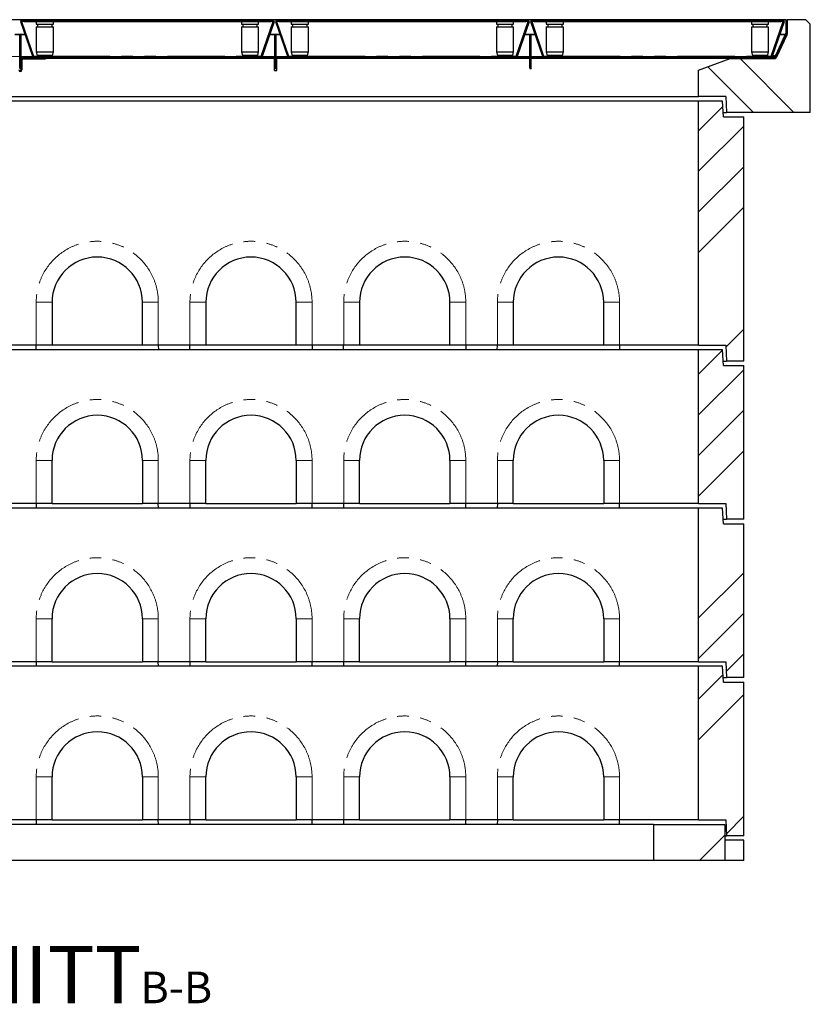
# Model space of a CAD drawing. Units: millimetres. Extents: x 218 to 11040, y 391 to 8876.
# Drawn here: x 2279 to 4028, y 6698 to 8876 of the extents above; entities that cross this region are included whole.
import ezdxf

# ---------------------------------------------------------------- set-up
doc = ezdxf.new("R2010")
doc.units = ezdxf.units.MM
doc.header["$LTSCALE"] = 20
doc.linetypes.add('PHANTOM', pattern=[12.7, 6.35, -1.27, 1.27, -1.27, 1.27, -1.27])
doc.layers.add('O-TEKST', color=7, linetype='Continuous')
doc.styles.add('SLDTEXTSTYLE0', font='TXT', dxfattribs={"width": 0.75})
pattern_1 = [(45, (0, 0), (-5388, 5388), []), (45, (1796, 0), (-5388, 5388), []), (45, (3592, 0), (-5388, 5388), []), (45, (5388, 0), (-5388, 5388), [])]
pattern_2 = [(135, (0, 0), (-5388, -5388), []), (135, (-6e-12, 1796), (-5388, -5388), []), (135, (-1e-11, 3592), (-5388, -5388), []), (135, (-2e-11, 5388), (-5388, -5388), [])]

# ---------------------------------------------------------------- blocks, each defined once
blk = doc.blocks.new('SW_NOTE_1')
at = {"layer": 'O-TEKST', "color": 0, "attachment_point": 2, "style": 'SLDTEXTSTYLE0'}
for s, insert, char_height in [('SCHNITT', (321.5, 163.7), 127), ('B-B', (760.1, 106.9), 70)]:
    blk.add_mtext(s, dxfattribs=dict(at, insert=insert, char_height=char_height))

msp = doc.modelspace()

# ---------------------------------------------------------------- hatches: boundary and pattern name
at = {"linetype": 'Continuous', "lineweight": 18}
h = msp.add_hatch(dxfattribs=at)
h.set_pattern_fill('ANSI31', scale=20, angle=90, style=0)
edge = h.paths.add_edge_path(flags=0)
edge.add_line((2284, 8873.2), (2288.6, 8873.2))
edge.add_line((2288.6, 8873.2), (2288.6, 8874.7))
edge.add_line((2288.6, 8874.7), (2284, 8874.7))
edge.add_arc((2284, 8872.2), 2.5, 90, 199)
edge.add_line((2281.6, 8871.3), (2308.1, 8794.4))
edge.add_arc((2310.4, 8795.3), 2.5, 199, 270)
edge.add_line((2310.4, 8792.8), (2813.5, 8792.8))
edge.add_arc((2813.5, 8795.3), 2.5, 270, 341)
edge.add_line((2815.8, 8794.4), (2842.3, 8871.3))
edge.add_arc((2839.9, 8872.2), 2.5, 341, 450)
edge.add_line((2839.9, 8874.7), (2835.3, 8874.7))
edge.add_line((2835.3, 8874.7), (2835.3, 8873.2))
edge.add_line((2835.3, 8873.2), (2839.9, 8873.2))
edge.add_arc((2839.9, 8872.2), 1, -19, 90, ccw=False)
edge.add_line((2840.9, 8871.8), (2814.4, 8794.9))
edge.add_arc((2813.5, 8795.3), 1, 270, 341, ccw=False)
edge.add_line((2813.5, 8794.3), (2310.4, 8794.3))
edge.add_arc((2310.4, 8795.3), 1, 199, 270, ccw=False)
edge.add_line((2309.5, 8794.9), (2283, 8871.8))
edge.add_arc((2284, 8872.2), 1, 90, 199, ccw=False)
h = msp.add_hatch(dxfattribs=at)
h.set_pattern_fill('ANSI31', scale=20, style=0)
h.paths.add_polyline_path([(2288.6, 8874.7), (2288.6, 8871.7), (2835.3, 8871.7), (2835.3, 8874.7)], flags=0)
h = msp.add_hatch(dxfattribs=at)
h.set_pattern_fill('ANSI31', scale=20, style=0)
edge = h.paths.add_edge_path(flags=0)
edge.add_line((2848, 8873.2), (2852.6, 8873.2))
edge.add_line((2852.6, 8873.2), (2852.6, 8874.7))
edge.add_line((2852.6, 8874.7), (2848, 8874.7))
edge.add_arc((2848, 8872.2), 2.5, 90, 199)
edge.add_line((2845.6, 8871.3), (2872.1, 8794.4))
edge.add_arc((2874.4, 8795.3), 2.5, 199, 270)
edge.add_line((2874.4, 8792.8), (3377.5, 8792.8))
edge.add_arc((3377.5, 8795.3), 2.5, 270, 341)
edge.add_line((3379.8, 8794.4), (3406.3, 8871.3))
edge.add_arc((3403.9, 8872.2), 2.5, 341, 450)
edge.add_line((3403.9, 8874.7), (3399.3, 8874.7))
edge.add_line((3399.3, 8874.7), (3399.3, 8873.2))
edge.add_line((3399.3, 8873.2), (3403.9, 8873.2))
edge.add_arc((3403.9, 8872.2), 1, -19, 90, ccw=False)
edge.add_line((3404.9, 8871.8), (3378.4, 8794.9))
edge.add_arc((3377.5, 8795.3), 1, 270, 341, ccw=False)
edge.add_line((3377.5, 8794.3), (2874.4, 8794.3))
edge.add_arc((2874.4, 8795.3), 1, 199, 270, ccw=False)
edge.add_line((2873.5, 8794.9), (2847, 8871.8))
edge.add_arc((2848, 8872.2), 1, 90, 199, ccw=False)
h = msp.add_hatch(dxfattribs=at)
h.set_pattern_fill('ANSI31', scale=20, style=0)
h.paths.add_polyline_path([(2852.6, 8874.7), (2852.6, 8871.7), (3399.3, 8871.7), (3399.3, 8874.7)], flags=0)
h = msp.add_hatch(dxfattribs=at)
h.set_pattern_fill('ANSI31', scale=20, angle=90, style=0)
edge = h.paths.add_edge_path(flags=0)
edge.add_line((3412, 8873.2), (3416.6, 8873.2))
edge.add_line((3416.6, 8873.2), (3416.6, 8874.7))
edge.add_line((3416.6, 8874.7), (3412, 8874.7))
edge.add_arc((3412, 8872.2), 2.5, 90, 199)
edge.add_line((3409.6, 8871.3), (3436.1, 8794.4))
edge.add_arc((3438.4, 8795.3), 2.5, 199, 270)
edge.add_line((3438.4, 8792.8), (3941.5, 8792.8))
edge.add_arc((3941.5, 8795.3), 2.5, 270, 341)
edge.add_line((3943.8, 8794.4), (3970.3, 8871.3))
edge.add_arc((3967.9, 8872.2), 2.5, 341, 450)
edge.add_line((3967.9, 8874.7), (3963.3, 8874.7))
edge.add_line((3963.3, 8874.7), (3963.3, 8873.2))
edge.add_line((3963.3, 8873.2), (3967.9, 8873.2))
edge.add_arc((3967.9, 8872.2), 1, -19, 90, ccw=False)
edge.add_line((3968.9, 8871.8), (3942.4, 8794.9))
edge.add_arc((3941.5, 8795.3), 1, 270, 341, ccw=False)
edge.add_line((3941.5, 8794.3), (3438.4, 8794.3))
edge.add_arc((3438.4, 8795.3), 1, 199, 270, ccw=False)
edge.add_line((3437.5, 8794.9), (3411, 8871.8))
edge.add_arc((3412, 8872.2), 1, 90, 199, ccw=False)
h = msp.add_hatch(dxfattribs=at)
h.set_pattern_fill('ANSI31', scale=20, style=0)
h.paths.add_polyline_path([(3416.6, 8874.7), (3416.6, 8871.7), (3963.3, 8871.7), (3963.3, 8874.7)], flags=0)
h = msp.add_hatch(dxfattribs=at)
h.set_pattern_fill('ANSI34', scale=20, angle=90, style=0)
h.paths.add_polyline_path([(3842.9, 8670.8), (4027.9, 8670.8), (4027.9, 8865.8), (4017.9, 8875.8), (3976.5, 8875.8), (3976.5, 8844.8), (3950.8, 8789.8), (3851, 8789.8), (3781, 8764.3), (3781, 8705.8), (3841, 8705.8)], flags=0)
h = msp.add_hatch(dxfattribs=at)
h.set_pattern_fill('DIN 201 Stahl und Stahlguss', scale=20, style=0, pattern_type=2)
h.set_pattern_definition(pattern_1)
edge = h.paths.add_edge_path(flags=0)
edge.add_line((3976.5, 8875.9), (3973.5, 8875.9))
edge.add_line((3973.5, 8875.9), (3973.5, 8844.1))
edge.add_arc((3970.5, 8844.1), 3, 335, 360, ccw=False)
edge.add_line((3973.2, 8842.8), (3950.6, 8794.5))
edge.add_arc((3947.9, 8795.8), 3, 270, 335, ccw=False)
edge.add_line((3947.9, 8792.8), (3937.9, 8792.8))
edge.add_line((3937.9, 8792.8), (3937.4, 8792.3))
edge.add_line((3937.4, 8792.3), (3937.4, 8789.8))
edge.add_line((3937.4, 8789.8), (3947.9, 8789.8))
edge.add_arc((3947.9, 8795.8), 6, 270, 335)
edge.add_line((3953.4, 8793.2), (3975.9, 8841.6))
edge.add_arc((3970.5, 8844.1), 6, 335, 360)
edge.add_line((3976.5, 8844.1), (3976.5, 8875.9))
h = msp.add_hatch(dxfattribs=at)
h.set_pattern_fill('DIN 201 Stahl und Stahlguss', scale=20, style=0, pattern_type=2)
h.set_pattern_definition(pattern_1)
h.paths.add_polyline_path([(2279.5, 8789.8), (2282.5, 8789.8), (2282.5, 8842.8), (2279.5, 8842.8)], flags=0)
h = msp.add_hatch(dxfattribs=at)
h.set_pattern_fill('DIN 201 Stahl und Stahlguss', scale=20, angle=90, style=0, pattern_type=2)
h.set_pattern_definition(pattern_2)
h.paths.add_polyline_path([(2279.5, 8789.8), (2282.5, 8789.8), (2282.5, 8842.8), (2279.5, 8842.8)], flags=0)
h = msp.add_hatch(dxfattribs=at)
h.set_pattern_fill('DIN 201 Stahl und Stahlguss', scale=20, style=0, pattern_type=2)
h.set_pattern_definition(pattern_1)
h.paths.add_polyline_path([(2279.5, 8789.8), (2282.5, 8789.8), (2282.5, 8842.8), (2279.5, 8842.8)], flags=0)
h = msp.add_hatch(dxfattribs=at)
h.set_pattern_fill('DIN 201 Stahl und Stahlguss', scale=20, style=0, pattern_type=2)
h.set_pattern_definition(pattern_1)
h.paths.add_polyline_path([(2843.5, 8789.8), (2846.5, 8789.8), (2846.5, 8842.8), (2843.5, 8842.8)], flags=0)
h = msp.add_hatch(dxfattribs=at)
h.set_pattern_fill('DIN 201 Stahl und Stahlguss', scale=20, angle=90, style=0, pattern_type=2)
h.set_pattern_definition(pattern_2)
h.paths.add_polyline_path([(2843.5, 8789.8), (2846.5, 8789.8), (2846.5, 8842.8), (2843.5, 8842.8)], flags=0)
h = msp.add_hatch(dxfattribs=at)
h.set_pattern_fill('DIN 201 Stahl und Stahlguss', scale=20, style=0, pattern_type=2)
h.set_pattern_definition(pattern_1)
h.paths.add_polyline_path([(3407.5, 8789.8), (3410.5, 8789.8), (3410.5, 8842.8), (3407.5, 8842.8)], flags=0)
h = msp.add_hatch(dxfattribs=at)
h.set_pattern_fill('DIN 201 Stahl und Stahlguss', scale=20, style=0, pattern_type=2)
h.set_pattern_definition(pattern_1)
h.paths.add_polyline_path([(2331, 8789.8), (2331, 8792.8), (2282.6, 8792.8), (2282.6, 8789.8)], flags=0)
h = msp.add_hatch(dxfattribs=at)
h.set_pattern_fill('DIN 201 Stahl und Stahlguss', scale=20, angle=90, style=0, pattern_type=2)
h.set_pattern_definition(pattern_2)
h.paths.add_polyline_path([(2331, 8789.8), (2331, 8792.8), (2282.6, 8792.8), (2282.6, 8789.8)], flags=0)
h = msp.add_hatch(dxfattribs=at)
h.set_pattern_fill('DIN 201 Stahl und Stahlguss', scale=20, style=0, pattern_type=2)
h.set_pattern_definition(pattern_1)
h.paths.add_polyline_path([(2331, 8789.8), (2331, 8792.8), (2282.6, 8792.8), (2282.6, 8789.8)], flags=0)
h = msp.add_hatch(dxfattribs=at)
h.set_pattern_fill('DIN 201 Stahl und Stahlguss', scale=20, style=0, pattern_type=2)
h.set_pattern_definition(pattern_1)
h.paths.add_polyline_path([(2843.4, 8789.8), (2843.4, 8792.8), (2795, 8792.8), (2795, 8789.8)], flags=0)
h = msp.add_hatch(dxfattribs=at)
h.set_pattern_fill('DIN 201 Stahl und Stahlguss', scale=20, angle=90, style=0, pattern_type=2)
h.set_pattern_definition(pattern_2)
h.paths.add_polyline_path([(2843.4, 8789.8), (2843.4, 8792.8), (2795, 8792.8), (2795, 8789.8)], flags=0)
h = msp.add_hatch(dxfattribs=at)
h.set_pattern_fill('DIN 201 Stahl und Stahlguss', scale=20, style=0, pattern_type=2)
h.set_pattern_definition(pattern_1)
h.paths.add_polyline_path([(2895, 8789.8), (2895, 8792.8), (2846.6, 8792.8), (2846.6, 8789.8)], flags=0)
h = msp.add_hatch(dxfattribs=at)
h.set_pattern_fill('DIN 201 Stahl und Stahlguss', scale=20, angle=90, style=0, pattern_type=2)
h.set_pattern_definition(pattern_2)
h.paths.add_polyline_path([(2895, 8789.8), (2895, 8792.8), (2846.6, 8792.8), (2846.6, 8789.8)], flags=0)
h = msp.add_hatch(dxfattribs=at)
h.set_pattern_fill('DIN 201 Stahl und Stahlguss', scale=20, style=0, pattern_type=2)
h.set_pattern_definition(pattern_1)
h.paths.add_polyline_path([(3407.4, 8789.8), (3407.4, 8792.8), (3359, 8792.8), (3359, 8789.8)], flags=0)
h = msp.add_hatch(dxfattribs=at)
h.set_pattern_fill('DIN 201 Stahl und Stahlguss', scale=20, style=0, pattern_type=2)
h.set_pattern_definition(pattern_1)
h.paths.add_polyline_path([(3459, 8789.8), (3459, 8792.8), (3410.6, 8792.8), (3410.6, 8789.8)], flags=0)
h = msp.add_hatch(dxfattribs=at)
h.set_pattern_fill('DIN 201 Stahl und Stahlguss', scale=20, style=0, pattern_type=2)
h.set_pattern_definition(pattern_1)
h.paths.add_polyline_path([(3919.3, 8792.8), (3919.3, 8789.8), (3926.2, 8789.8), (3926.2, 8792.3), (3925.7, 8792.8)], flags=0)
h = msp.add_hatch(dxfattribs=at)
h.set_pattern_fill('ANSI34', scale=20, style=0)
h.paths.add_polyline_path([(3842.5, 8120.8), (3881, 8120.8), (3881, 8660.8), (3836, 8660.8), (3834, 8695.8), (3781, 8695.8), (3781, 8155.8), (3841, 8155.8)], flags=0)
h = msp.add_hatch(dxfattribs=at)
h.set_pattern_fill('ANSI34', scale=20, style=0)
h.paths.add_polyline_path([(3781, 8145.8), (3781, 7805.8), (3841, 7805.8), (3842.5, 7770.8), (3881, 7770.8), (3881, 8110.8), (3836, 8110.8), (3834, 8145.8)], flags=0)
h = msp.add_hatch(dxfattribs=at)
h.set_pattern_fill('ANSI34', scale=20, style=0)
h.paths.add_polyline_path([(3781, 7795.8), (3781, 7455.8), (3841, 7455.8), (3842.5, 7420.8), (3881, 7420.8), (3881, 7760.8), (3836, 7760.8), (3834, 7795.8)], flags=0)
h = msp.add_hatch(dxfattribs=at)
h.set_pattern_fill('ANSI34', scale=20, style=0)
h.paths.add_polyline_path([(3781, 7445.8), (3781, 7105.8), (3841, 7105.8), (3842.5, 7070.8), (3881, 7070.8), (3881, 7410.8), (3836, 7410.8), (3834, 7445.8)], flags=0)
h = msp.add_hatch(dxfattribs=at)
h.set_pattern_fill('ANSI34', scale=20, style=0)
h.paths.add_polyline_path([(3839, 7095.8), (3681, 7095.8), (3681, 7015.8), (3839, 7015.8)], flags=0)

# ---------------------------------------------------------------- linework, layer by layer
at = {"color": 7, "linetype": 'Continuous', "lineweight": 25}
for p, q in [((3973.5, 8875.9), (588.5, 8875.9)), ((2308.1, 8794.4), (2281.6, 8871.3)), ((2309.5, 8794.9), (2283, 8871.8)), ((2283.5, 8872.3), (2283.6, 8872.1)), ((2283.7, 8871.8), (2310.2, 8794.9)), ((2283.7, 8871.8), (2283.7, 8871.3)), ((2283.7, 8871.3), (2310.2, 8794.4)), ((2288.6, 8874.7), (2284, 8874.7)), ((2288.6, 8873.2), (2284, 8873.2)), ((2288.6, 8874.7), (2835.3, 8874.7)), ((2288.6, 8871.7), (2288.6, 8874.7)), ((2288.6, 8873.2), (2288.6, 8874.7)), ((2288.6, 8871.7), (2835.3, 8871.7)), ((2316.1, 8871.7), (2316.1, 8865.8)), ((2316.1, 8865.8), (2354.1, 8865.8)), ((2316.6, 8874.8), (2316.5, 8874.7)), ((2316.6, 8874.8), (2353.6, 8874.8)), ((2319.1, 8865.8), (2319.1, 8859.8)), ((2351.1, 8859.8), (2351.1, 8865.8)), ((2353.7, 8874.7), (2353.6, 8874.8)), ((2354.1, 8865.8), (2354.1, 8871.7)), ((2769.8, 8871.7), (2769.8, 8865.8)), ((2769.8, 8865.8), (2807.8, 8865.8)), ((2770.3, 8874.8), (2770.2, 8874.7)), ((2770.3, 8874.8), (2807.3, 8874.8)), ((2772.8, 8865.8), (2772.8, 8859.8)), ((2804.8, 8859.8), (2804.8, 8865.8)), ((2807.4, 8874.7), (2807.3, 8874.8)), ((2807.8, 8865.8), (2807.8, 8871.7)), ((2810, 8874.8), (2810, 8874.7)), ((2813.7, 8794.9), (2840.2, 8871.8)), ((2813.7, 8794.4), (2840.2, 8871.3)), ((2840.9, 8871.8), (2814.4, 8794.9)), ((2814.6, 8874.7), (2814.6, 8874.8)), ((2842.3, 8871.3), (2815.8, 8794.4)), ((2816.1, 8874.8), (2816.1, 8874.7)), ((2817.9, 8874.8), (2817.9, 8874.7)), ((2818.8, 8874.7), (2818.8, 8874.8)), ((2821.9, 8874.8), (2821.9, 8874.7)), ((2823.6, 8874.8), (2823.6, 8874.7)), ((2824.6, 8874.8), (2824.6, 8874.7)), ((2826.3, 8874.8), (2826.3, 8874.7)), ((2835.3, 8874.7), (2835.3, 8871.7)), ((2835.3, 8874.7), (2835.3, 8873.2)), ((2839.9, 8874.7), (2835.3, 8874.7)), ((2839.9, 8873.2), (2835.3, 8873.2)), ((2840.2, 8871.8), (2840.2, 8871.3)), ((2840.3, 8872.1), (2840.4, 8872.3)), ((2872.1, 8794.4), (2845.6, 8871.3)), ((2873.5, 8794.9), (2847, 8871.8)), ((2847.5, 8872.3), (2847.6, 8872.1)), ((2847.7, 8871.8), (2847.7, 8871.3)), ((2847.7, 8871.8), (2874.2, 8794.9)), ((2847.7, 8871.3), (2874.2, 8794.4)), ((2852.6, 8874.7), (2848, 8874.7)), ((2852.6, 8873.2), (2848, 8873.2)), ((2852.6, 8874.7), (3399.3, 8874.7)), ((2852.6, 8871.7), (2852.6, 8874.7)), ((2852.6, 8873.2), (2852.6, 8874.7)), ((2852.6, 8871.7), (3399.3, 8871.7)), ((2880.1, 8871.7), (2880.1, 8865.8)), ((2880.1, 8865.8), (2918.1, 8865.8)), ((2880.6, 8874.8), (2880.5, 8874.7)), ((2880.6, 8874.8), (2917.6, 8874.8)), ((2883.1, 8865.8), (2883.1, 8859.8)), ((2915.1, 8859.8), (2915.1, 8865.8)), ((2917.7, 8874.7), (2917.6, 8874.8)), ((2918.1, 8865.8), (2918.1, 8871.7)), ((3333.8, 8871.7), (3333.8, 8865.8)), ((3333.8, 8865.8), (3371.8, 8865.8)), ((3334.3, 8874.8), (3334.2, 8874.7)), ((3334.3, 8874.8), (3371.3, 8874.8)), ((3336.8, 8865.8), (3336.8, 8859.8)), ((3368.8, 8859.8), (3368.8, 8865.8)), ((3371.4, 8874.7), (3371.3, 8874.8)), ((3371.8, 8865.8), (3371.8, 8871.7)), ((3374, 8874.8), (3374, 8874.7)), ((3377.7, 8794.9), (3404.2, 8871.8)), ((3377.7, 8794.4), (3404.2, 8871.3)), ((3404.9, 8871.8), (3378.4, 8794.9)), ((3378.6, 8874.7), (3378.6, 8874.8)), ((3406.3, 8871.3), (3379.8, 8794.4)), ((3380.1, 8874.8), (3380.1, 8874.7)), ((3381.9, 8874.8), (3381.9, 8874.7)), ((3382.8, 8874.7), (3382.8, 8874.8)), ((3385.9, 8874.8), (3385.9, 8874.7)), ((3387.6, 8874.8), (3387.6, 8874.7)), ((3388.6, 8874.8), (3388.6, 8874.7)), ((3390.3, 8874.8), (3390.3, 8874.7)), ((3399.3, 8874.7), (3399.3, 8871.7)), ((3399.3, 8874.7), (3399.3, 8873.2)), ((3403.9, 8874.7), (3399.3, 8874.7)), ((3403.9, 8873.2), (3399.3, 8873.2)), ((3404.2, 8871.8), (3404.2, 8871.3)), ((3404.3, 8872.1), (3404.4, 8872.3)), ((3436.1, 8794.4), (3409.6, 8871.3)), ((3437.5, 8794.9), (3411, 8871.8)), ((3411.5, 8872.3), (3411.6, 8872.1)), ((3411.7, 8871.8), (3411.7, 8871.3)), ((3411.7, 8871.8), (3438.2, 8794.9)), ((3411.7, 8871.3), (3438.2, 8794.4)), ((3416.6, 8874.7), (3412, 8874.7)), ((3416.6, 8873.2), (3412, 8873.2)), ((3416.6, 8874.7), (3963.3, 8874.7)), ((3416.6, 8871.7), (3416.6, 8874.7)), ((3416.6, 8873.2), (3416.6, 8874.7)), ((3416.6, 8871.7), (3963.3, 8871.7)), ((3444.1, 8871.7), (3444.1, 8865.8)), ((3444.1, 8865.8), (3482.1, 8865.8)), ((3444.6, 8874.8), (3444.5, 8874.7)), ((3444.6, 8874.8), (3481.6, 8874.8)), ((3447.1, 8865.8), (3447.1, 8859.8)), ((3479.1, 8859.8), (3479.1, 8865.8)), ((3481.7, 8874.7), (3481.6, 8874.8)), ((3482.1, 8865.8), (3482.1, 8871.7)), ((3897.8, 8871.7), (3897.8, 8865.8)), ((3897.8, 8865.8), (3935.8, 8865.8)), ((3898.3, 8874.8), (3898.2, 8874.7)), ((3898.3, 8874.8), (3935.3, 8874.8)), ((3900.8, 8865.8), (3900.8, 8859.8)), ((3932.8, 8859.8), (3932.8, 8865.8)), ((3935.4, 8874.7), (3935.3, 8874.8)), ((3935.8, 8865.8), (3935.8, 8871.7)), ((3938, 8874.8), (3938, 8874.7)), ((3941.7, 8794.9), (3968.2, 8871.8)), ((3941.7, 8794.4), (3968.2, 8871.3)), ((3968.9, 8871.8), (3942.4, 8794.9)), ((3942.6, 8874.7), (3942.6, 8874.8)), ((3970.3, 8871.3), (3943.8, 8794.4)), ((3944.1, 8874.8), (3944.1, 8874.7)), ((3945.9, 8874.8), (3945.9, 8874.7)), ((3946.8, 8874.7), (3946.8, 8874.8)), ((3949.9, 8874.8), (3949.9, 8874.7)), ((3951.6, 8874.8), (3951.6, 8874.7)), ((3952.6, 8874.8), (3952.6, 8874.7)), ((3954.3, 8874.8), (3954.3, 8874.7)), ((3963.3, 8874.7), (3963.3, 8871.7)), ((3963.3, 8874.7), (3963.3, 8873.2)), ((3967.9, 8874.7), (3963.3, 8874.7)), ((3967.9, 8873.2), (3963.3, 8873.2)), ((3968.2, 8871.8), (3968.2, 8871.3)), ((3968.3, 8872.1), (3968.4, 8872.3)), ((3973.5, 8875.9), (3973.5, 8844.1)), ((3973.5, 8875.9), (3976.5, 8875.9)), ((3976.5, 8875.9), (3976.5, 8844.1)), ((3976.5, 8875.8), (3976.5, 8844.8)), ((4017.9, 8875.8), (3976.5, 8875.8)), ((4017.9, 8875.8), (4027.9, 8865.8)), ((4027.9, 8670.8), (4027.9, 8865.8)), ((2279.5, 8789.8), (2279.5, 8842.8)), ((2279.5, 8842.8), (2282.5, 8842.8)), ((2282.5, 8789.8), (2282.5, 8842.8)), ((2316.1, 8859.8), (2316.1, 8804.8)), ((2316.1, 8859.8), (2354.1, 8859.8)), ((2354.1, 8804.8), (2354.1, 8859.8)), ((2769.8, 8859.8), (2769.8, 8804.8)), ((2769.8, 8859.8), (2807.8, 8859.8)), ((2807.8, 8804.8), (2807.8, 8859.8)), ((2843.5, 8789.8), (2843.5, 8842.8)), ((2843.5, 8842.8), (2846.5, 8842.8)), ((2846.5, 8789.8), (2846.5, 8842.8)), ((2880.1, 8859.8), (2880.1, 8804.8)), ((2880.1, 8859.8), (2918.1, 8859.8)), ((2918.1, 8804.8), (2918.1, 8859.8)), ((3333.8, 8859.8), (3333.8, 8804.8)), ((3333.8, 8859.8), (3371.8, 8859.8)), ((3371.8, 8804.8), (3371.8, 8859.8)), ((3407.5, 8789.8), (3407.5, 8842.8)), ((3407.5, 8842.8), (3410.5, 8842.8)), ((3410.5, 8789.8), (3410.5, 8842.8)), ((3444.1, 8859.8), (3444.1, 8804.8)), ((3444.1, 8859.8), (3482.1, 8859.8)), ((3482.1, 8804.8), (3482.1, 8859.8)), ((3897.8, 8859.8), (3897.8, 8804.8)), ((3897.8, 8859.8), (3935.8, 8859.8)), ((3935.8, 8804.8), (3935.8, 8859.8)), ((3973.2, 8842.8), (3950.6, 8794.5)), ((3976.5, 8844.8), (3950.8, 8789.8)), ((3951.4, 8797.4), (3972.5, 8842.8)), ((3972.5, 8841.8), (3972.5, 8842.8)), ((3972.5, 8841.9), (3972.5, 8842.8)), ((3973.5, 8844.8), (3973, 8844.8)), ((3973.4, 8862.9), (3973.5, 8862.9)), ((3975.9, 8841.6), (3953.4, 8793.2)), ((2316.1, 8804.8), (2318.1, 8797.8)), ((2316.1, 8804.8), (2354.1, 8804.8)), ((2352.1, 8797.8), (2354.1, 8804.8)), ((2769.8, 8804.8), (2771.8, 8797.8)), ((2769.8, 8804.8), (2807.8, 8804.8)), ((2805.8, 8797.8), (2807.8, 8804.8)), ((2880.1, 8804.8), (2882.1, 8797.8)), ((2880.1, 8804.8), (2918.1, 8804.8)), ((2916.1, 8797.8), (2918.1, 8804.8)), ((3333.8, 8804.8), (3335.8, 8797.8)), ((3333.8, 8804.8), (3371.8, 8804.8)), ((3369.8, 8797.8), (3371.8, 8804.8)), ((3444.1, 8804.8), (3446.1, 8797.8)), ((3444.1, 8804.8), (3482.1, 8804.8)), ((3480.1, 8797.8), (3482.1, 8804.8)), ((3897.8, 8804.8), (3899.8, 8797.8)), ((3897.8, 8804.8), (3935.8, 8804.8)), ((3933.8, 8797.8), (3935.8, 8804.8)), ((2279.5, 8792.8), (2279.4, 8792.8)), ((2279.5, 8789.8), (2279.4, 8789.8)), ((2282.5, 8789.8), (2279.5, 8789.8)), ((2279.5, 8768.8), (2279.5, 8789.8)), ((2282.6, 8792.8), (2282.5, 8792.8)), ((2282.5, 8768.8), (2282.5, 8789.8)), ((2282.6, 8789.8), (2282.5, 8789.8)), ((2282.6, 8789.8), (2282.6, 8792.8)), ((2331, 8792.8), (2282.6, 8792.8)), ((2331, 8789.8), (2282.6, 8789.8)), ((2283, 8787.3), (2283, 8764.8)), ((2283.5, 8788.8), (2283.5, 8789.8)), ((2284.5, 8787.3), (2284.5, 8764.8)), ((2336, 8788.3), (2285.5, 8788.3)), ((2310.2, 8794.4), (2310.2, 8794.9)), ((2310.2, 8794.4), (2310.3, 8794.2)), ((2310.4, 8794.3), (2813.5, 8794.3)), ((2310.4, 8792.8), (2813.5, 8792.8)), ((2318.1, 8797.8), (2318.1, 8794.3)), ((2318.1, 8797.8), (2352.1, 8797.8)), ((2331, 8792.8), (2331, 8789.8)), ((2336, 8789.8), (2331, 8789.8)), ((2795, 8789.8), (2331, 8789.8)), ((2336, 8789.8), (2336, 8788.3)), ((2352.1, 8794.3), (2352.1, 8797.8)), ((2771.8, 8797.8), (2771.8, 8794.3)), ((2771.8, 8797.8), (2805.8, 8797.8)), ((2795, 8789.8), (2795, 8792.8)), ((2843.4, 8792.8), (2795, 8792.8)), ((2843.4, 8789.8), (2795, 8789.8)), ((2805.8, 8794.3), (2805.8, 8797.8)), ((2813.6, 8794.2), (2813.7, 8794.4)), ((2813.7, 8794.4), (2813.7, 8794.9)), ((2843, 8763.8), (2843, 8789.8)), ((2843.4, 8792.8), (2843.4, 8789.8)), ((2843.5, 8792.8), (2843.4, 8792.8)), ((2843.5, 8789.8), (2843.4, 8789.8)), ((2846.5, 8789.8), (2843.5, 8789.8)), ((2843.5, 8768.8), (2843.5, 8789.8)), ((2846.6, 8792.8), (2846.5, 8792.8)), ((2846.5, 8768.8), (2846.5, 8789.8)), ((2846.6, 8789.8), (2846.5, 8789.8)), ((2846.6, 8789.8), (2846.6, 8792.8)), ((2895, 8792.8), (2846.6, 8792.8)), ((2895, 8789.8), (2846.6, 8789.8)), ((2848, 8763.8), (2848, 8789.8)), ((2874.2, 8794.4), (2874.2, 8794.9)), ((2874.2, 8794.4), (2874.3, 8794.2)), ((2874.4, 8794.3), (3377.5, 8794.3)), ((2874.4, 8792.8), (3377.5, 8792.8)), ((2882.1, 8797.8), (2882.1, 8794.3)), ((2882.1, 8797.8), (2916.1, 8797.8)), ((2895, 8792.8), (2895, 8789.8)), ((3359, 8789.8), (2895, 8789.8)), ((2916.1, 8794.3), (2916.1, 8797.8)), ((3335.8, 8797.8), (3335.8, 8794.3)), ((3335.8, 8797.8), (3369.8, 8797.8)), ((3359, 8789.8), (3359, 8792.8)), ((3407.4, 8792.8), (3359, 8792.8)), ((3407.4, 8789.8), (3359, 8789.8)), ((3369.8, 8794.3), (3369.8, 8797.8)), ((3377.6, 8794.2), (3377.7, 8794.4)), ((3377.7, 8794.4), (3377.7, 8794.9)), ((3407.4, 8792.8), (3407.4, 8789.8)), ((3407.5, 8792.8), (3407.4, 8792.8)), ((3407.5, 8789.8), (3407.4, 8789.8)), ((3410.5, 8789.8), (3407.5, 8789.8)), ((3407.5, 8768.8), (3407.5, 8789.8)), ((3410.6, 8792.8), (3410.5, 8792.8)), ((3410.5, 8768.8), (3410.5, 8789.8)), ((3410.6, 8789.8), (3410.5, 8789.8)), ((3410.6, 8789.8), (3410.6, 8792.8)), ((3459, 8792.8), (3410.6, 8792.8)), ((3459, 8789.8), (3410.6, 8789.8)), ((3438.2, 8794.4), (3438.2, 8794.9)), ((3438.2, 8794.4), (3438.3, 8794.2)), ((3438.4, 8794.3), (3941.5, 8794.3)), ((3438.4, 8792.8), (3941.5, 8792.8)), ((3446.1, 8797.8), (3446.1, 8794.3)), ((3446.1, 8797.8), (3480.1, 8797.8)), ((3459, 8792.8), (3459, 8789.8)), ((3851, 8789.8), (3459, 8789.8)), ((3480.1, 8794.3), (3480.1, 8797.8)), ((3781, 8764.3), (3851, 8789.8)), ((3851, 8789.8), (3950.8, 8789.8)), ((3899.8, 8797.8), (3899.8, 8794.3)), ((3899.8, 8797.8), (3933.8, 8797.8)), ((3919.3, 8789.8), (3919.3, 8792.8)), ((3925.7, 8792.8), (3919.3, 8792.8)), ((3926.2, 8789.8), (3919.3, 8789.8)), ((3925.7, 8792.8), (3926.2, 8792.3)), ((3937.4, 8792.3), (3926.2, 8792.3)), ((3926.2, 8789.8), (3926.2, 8792.3)), ((3933.8, 8794.3), (3933.8, 8797.8)), ((3937.4, 8792.3), (3937.9, 8792.8)), ((3937.4, 8792.3), (3937.4, 8789.8)), ((3947.9, 8789.8), (3937.4, 8789.8)), ((3947.9, 8792.8), (3937.9, 8792.8)), ((3941.6, 8794.2), (3941.7, 8794.4)), ((3941.7, 8794.4), (3941.7, 8794.9)), ((3942.7, 8795.8), (3942.1, 8795.8)), ((3948.7, 8795.8), (3944.3, 8795.8)), ((2279.2, 8763.8), (2282.7, 8763.8)), ((2279.5, 8768.8), (2279.5, 8767.8)), ((2279.5, 8767.8), (2282.5, 8767.8)), ((2282.5, 8768.8), (2282.5, 8767.8)), ((2843, 8763.8), (2848, 8763.8)), ((2843.5, 8768.8), (2843.5, 8767.8)), ((2843.5, 8767.8), (2846.5, 8767.8)), ((2846.5, 8768.8), (2846.5, 8767.8)), ((3407.5, 8768.8), (3407.5, 8767.8)), ((3407.5, 8767.8), (3410.5, 8767.8)), ((3410.5, 8768.8), (3410.5, 8767.8)), ((3781, 8705.8), (3781, 8764.3)), ((780.9, 8705.8), (3781, 8705.8)), ((3781, 8695.8), (781, 8695.8)), ((3841, 8705.8), (3781, 8705.8)), ((3781, 8155.8), (3781, 8695.8)), ((3834, 8695.8), (3781, 8695.8)), ((3836, 8660.8), (3834, 8695.8)), ((3841, 8705.8), (3842.9, 8670.8)), ((3835.4, 8670.8), (3842.9, 8670.8)), ((4027.9, 8670.8), (3842.9, 8670.8)), ((3836, 8660.8), (3881, 8660.8)), ((3881, 8120.8), (3881, 8660.8)), ((2351, 8250.8), (2351, 8155.8)), ((2551, 8155.8), (2551, 8250.8)), ((2691, 8250.8), (2691, 8155.8)), ((2891, 8155.8), (2891, 8250.8)), ((3031, 8250.8), (3031, 8155.8)), ((3231, 8155.8), (3231, 8250.8)), ((3371, 8250.8), (3371, 8155.8)), ((3571, 8155.8), (3571, 8250.8)), ((3781, 8145.8), (781, 8145.8)), ((2316, 8155.8), (2246, 8155.8)), ((2315.7, 8145.8), (2315.9, 8155.8)), ((2351, 8155.8), (2316, 8155.8)), ((2551, 8155.8), (2351, 8155.8)), ((2586, 8155.8), (2551, 8155.8)), ((2656, 8155.8), (2586, 8155.8)), ((2586, 8155.8), (2586.2, 8145.8)), ((2655.7, 8145.8), (2655.9, 8155.8)), ((2691, 8155.8), (2656, 8155.8)), ((2891, 8155.8), (2691, 8155.8)), ((2926, 8155.8), (2891, 8155.8)), ((2996, 8155.8), (2926, 8155.8)), ((2926, 8155.8), (2926.2, 8145.8)), ((2995.7, 8145.8), (2995.9, 8155.8)), ((3031, 8155.8), (2996, 8155.8)), ((3231, 8155.8), (3031, 8155.8)), ((3266, 8155.8), (3231, 8155.8)), ((3336, 8155.8), (3266, 8155.8)), ((3266, 8155.8), (3266.2, 8145.8)), ((3335.7, 8145.8), (3335.9, 8155.8)), ((3371, 8155.8), (3336, 8155.8)), ((3571, 8155.8), (3371, 8155.8)), ((3606, 8155.8), (3571, 8155.8)), ((3781, 8155.8), (3606, 8155.8)), ((3606, 8155.8), (3606.2, 8145.8)), ((3781, 8155.8), (3841, 8155.8)), ((3834, 8145.8), (3781, 8145.8)), ((3781, 7805.8), (3781, 8145.8)), ((3836, 8110.8), (3834, 8145.8)), ((3841, 8155.8), (3842.5, 8120.8)), ((3835.4, 8120.8), (3842.5, 8120.8)), ((3836, 8110.8), (3881, 8110.8)), ((3881, 8120.8), (3842.5, 8120.8)), ((3881, 7770.8), (3881, 8110.8)), ((2351, 7805.8), (2351, 7900.8)), ((2551, 7900.8), (2551, 7805.8)), ((2691, 7805.8), (2691, 7900.8)), ((2891, 7900.8), (2891, 7805.8)), ((3031, 7805.8), (3031, 7900.8)), ((3231, 7900.8), (3231, 7805.8)), ((3371, 7805.8), (3371, 7900.8)), ((3571, 7900.8), (3571, 7805.8)), ((2316, 7805.8), (2246, 7805.8)), ((2315.9, 7805.8), (2315.7, 7795.8)), ((2351, 7805.8), (2316, 7805.8)), ((2351, 7805.8), (2551, 7805.8)), ((2586, 7805.8), (2551, 7805.8)), ((2656, 7805.8), (2586, 7805.8)), ((2586.2, 7795.8), (2586, 7805.8)), ((2655.9, 7805.8), (2655.7, 7795.8)), ((2691, 7805.8), (2656, 7805.8)), ((2691, 7805.8), (2891, 7805.8)), ((2926, 7805.8), (2891, 7805.8)), ((2996, 7805.8), (2926, 7805.8)), ((2926.2, 7795.8), (2926, 7805.8)), ((2995.9, 7805.8), (2995.7, 7795.8)), ((3031, 7805.8), (2996, 7805.8)), ((3031, 7805.8), (3231, 7805.8)), ((3266, 7805.8), (3231, 7805.8)), ((3336, 7805.8), (3266, 7805.8)), ((3266.2, 7795.8), (3266, 7805.8)), ((3335.9, 7805.8), (3335.7, 7795.8)), ((3371, 7805.8), (3336, 7805.8)), ((3371, 7805.8), (3571, 7805.8)), ((3606, 7805.8), (3571, 7805.8)), ((3781, 7805.8), (3606, 7805.8)), ((3606.2, 7795.8), (3606, 7805.8)), ((3781, 7805.8), (3841, 7805.8)), ((3841, 7805.8), (3842.5, 7770.8)), ((3781, 7795.8), (781, 7795.8)), ((3834, 7795.8), (3781, 7795.8)), ((3781, 7455.8), (3781, 7795.8)), ((3836, 7760.8), (3834, 7795.8)), ((3835.4, 7770.8), (3842.5, 7770.8)), ((3836, 7760.8), (3881, 7760.8)), ((3881, 7770.8), (3842.5, 7770.8)), ((3881, 7420.8), (3881, 7760.8)), ((2351, 7455.8), (2351, 7550.8)), ((2551, 7550.8), (2551, 7455.8)), ((2691, 7455.8), (2691, 7550.8)), ((2891, 7550.8), (2891, 7455.8)), ((3031, 7455.8), (3031, 7550.8)), ((3231, 7550.8), (3231, 7455.8)), ((3371, 7455.8), (3371, 7550.8)), ((3571, 7550.8), (3571, 7455.8)), ((2316, 7455.8), (2246, 7455.8)), ((2315.9, 7455.8), (2315.7, 7445.8)), ((2351, 7455.8), (2316, 7455.8)), ((2351, 7455.8), (2551, 7455.8)), ((2586, 7455.8), (2551, 7455.8)), ((2656, 7455.8), (2586, 7455.8)), ((2586.2, 7445.8), (2586, 7455.8)), ((2655.9, 7455.8), (2655.7, 7445.8)), ((2691, 7455.8), (2656, 7455.8)), ((2691, 7455.8), (2891, 7455.8)), ((2926, 7455.8), (2891, 7455.8)), ((2996, 7455.8), (2926, 7455.8)), ((2926.2, 7445.8), (2926, 7455.8)), ((2995.9, 7455.8), (2995.7, 7445.8)), ((3031, 7455.8), (2996, 7455.8)), ((3031, 7455.8), (3231, 7455.8)), ((3266, 7455.8), (3231, 7455.8)), ((3336, 7455.8), (3266, 7455.8)), ((3266.2, 7445.8), (3266, 7455.8)), ((3335.9, 7455.8), (3335.7, 7445.8)), ((3371, 7455.8), (3336, 7455.8)), ((3371, 7455.8), (3571, 7455.8)), ((3606, 7455.8), (3571, 7455.8)), ((3781, 7455.8), (3606, 7455.8)), ((3606.2, 7445.8), (3606, 7455.8)), ((3781, 7455.8), (3841, 7455.8)), ((3841, 7455.8), (3842.5, 7420.8)), ((3781, 7445.8), (781, 7445.8)), ((3834, 7445.8), (3781, 7445.8)), ((3781, 7105.8), (3781, 7445.8)), ((3836, 7410.8), (3834, 7445.8)), ((3835.4, 7420.8), (3842.5, 7420.8)), ((3836, 7410.8), (3881, 7410.8)), ((3881, 7420.8), (3842.5, 7420.8)), ((3881, 7070.8), (3881, 7410.8)), ((2351, 7105.8), (2351, 7200.8)), ((2551, 7200.8), (2551, 7105.8)), ((2691, 7105.8), (2691, 7200.8)), ((2891, 7200.8), (2891, 7105.8)), ((3031, 7105.8), (3031, 7200.8)), ((3231, 7200.8), (3231, 7105.8)), ((3371, 7105.8), (3371, 7200.8)), ((3571, 7200.8), (3571, 7105.8)), ((2316, 7105.8), (2246, 7105.8)), ((2315.9, 7105.8), (2315.7, 7095.8)), ((2351, 7105.8), (2316, 7105.8)), ((2351, 7105.8), (2551, 7105.8)), ((2586, 7105.8), (2551, 7105.8)), ((2656, 7105.8), (2586, 7105.8)), ((2586.2, 7095.8), (2586, 7105.8)), ((2655.9, 7105.8), (2655.7, 7095.8)), ((2691, 7105.8), (2656, 7105.8)), ((2691, 7105.8), (2891, 7105.8)), ((2926, 7105.8), (2891, 7105.8)), ((2996, 7105.8), (2926, 7105.8)), ((2926.2, 7095.8), (2926, 7105.8)), ((2995.9, 7105.8), (2995.7, 7095.8)), ((3031, 7105.8), (2996, 7105.8)), ((3031, 7105.8), (3231, 7105.8)), ((3266, 7105.8), (3231, 7105.8)), ((3336, 7105.8), (3266, 7105.8)), ((3266.2, 7095.8), (3266, 7105.8)), ((3335.9, 7105.8), (3335.7, 7095.8)), ((3371, 7105.8), (3336, 7105.8)), ((3371, 7105.8), (3571, 7105.8)), ((3606, 7105.8), (3571, 7105.8)), ((3781, 7105.8), (3606, 7105.8)), ((3606.2, 7095.8), (3606, 7105.8)), ((3781, 7105.8), (3841, 7105.8)), ((3841, 7105.8), (3842.5, 7070.8)), ((3681, 7095.8), (881, 7095.8)), ((3681, 7095.8), (3839, 7095.8)), ((3681, 7095.8), (3681, 7015.8)), ((3839, 7095.8), (3839, 7015.8)), ((3839, 7070.8), (3842.5, 7070.8)), ((3881, 7060.8), (3839, 7060.8)), ((3881, 7070.8), (3842.5, 7070.8)), ((3881, 7015.8), (3881, 7060.8)), ((3681, 7015.8), (881, 7015.8)), ((3839, 7015.8), (3681, 7015.8)), ((3881, 7015.8), (3839, 7015.8))]:
    msp.add_line(p, q, dxfattribs=at)
at = {"color": 8, "linetype": 'PHANTOM', "lineweight": 18}
for p, q in [((2283.7, 8871.8), (2288.6, 8871.8)), ((2835.3, 8871.8), (2840.2, 8871.8)), ((2847.7, 8871.8), (2852.6, 8871.8)), ((3399.3, 8871.8), (3404.2, 8871.8)), ((3411.7, 8871.8), (3416.6, 8871.8)), ((3963.3, 8871.8), (3968.2, 8871.8)), ((2291.4, 8842.8), (2268.5, 8842.8)), ((2268.9, 8844.1), (2291, 8844.1)), ((2292.6, 8844.1), (2293.1, 8844.1)), ((2293.6, 8842.8), (2293, 8842.8)), ((2830.9, 8842.8), (2830.3, 8842.8)), ((2830.8, 8844.1), (2831.3, 8844.1)), ((2855.4, 8842.8), (2832.5, 8842.8)), ((2832.9, 8844.1), (2855, 8844.1)), ((2856.6, 8844.1), (2857.1, 8844.1)), ((2857.6, 8842.8), (2857, 8842.8)), ((3394.9, 8842.8), (3394.3, 8842.8)), ((3394.8, 8844.1), (3395.3, 8844.1)), ((3419.4, 8842.8), (3396.5, 8842.8)), ((3396.9, 8844.1), (3419, 8844.1)), ((3420.6, 8844.1), (3421.1, 8844.1)), ((3421.6, 8842.8), (3421, 8842.8)), ((3958.9, 8842.8), (3958.3, 8842.8)), ((3958.8, 8844.1), (3959.3, 8844.1)), ((3972.5, 8842.8), (3960.5, 8842.8)), ((3960.9, 8844.1), (3972.8, 8844.1)), ((2251.8, 8794.5), (2279.5, 8794.5)), ((2282.5, 8794.5), (2308.1, 8794.5)), ((2284.5, 8787.3), (2283, 8787.3)), ((2285.5, 8789.8), (2285.5, 8788.3)), ((2309.8, 8794.5), (2310.2, 8794.5)), ((2310.2, 8794.9), (2318.1, 8794.9)), ((2352.1, 8794.9), (2771.8, 8794.9)), ((2805.8, 8794.9), (2813.7, 8794.9)), ((2813.7, 8794.5), (2814.1, 8794.5)), ((2815.8, 8794.5), (2843.5, 8794.5)), ((2846.5, 8794.5), (2872.1, 8794.5)), ((2873.8, 8794.5), (2874.2, 8794.5)), ((2874.2, 8794.9), (2882.1, 8794.9)), ((2916.1, 8794.9), (3335.8, 8794.9)), ((3369.8, 8794.9), (3377.7, 8794.9)), ((3377.7, 8794.5), (3378.1, 8794.5)), ((3379.8, 8794.5), (3407.5, 8794.5)), ((3410.5, 8794.5), (3436.1, 8794.5)), ((3437.8, 8794.5), (3438.2, 8794.5)), ((3438.2, 8794.9), (3446.1, 8794.9)), ((3480.1, 8794.9), (3899.8, 8794.9)), ((3933.8, 8794.9), (3941.7, 8794.9)), ((3948.7, 8794.8), (3948.7, 8795.8)), ((3951.4, 8797.4), (3951.4, 8796.5)), ((2279.5, 8768.8), (2282.5, 8768.8)), ((2283, 8764.8), (2284.5, 8764.8)), ((2843.5, 8768.8), (2846.5, 8768.8)), ((3407.5, 8768.8), (3410.5, 8768.8)), ((2316, 8155.8), (2316, 8250.8)), ((2316, 8250.8), (2351, 8250.8)), ((2586, 8250.8), (2551, 8250.8)), ((2586, 8250.8), (2586, 8155.8)), ((2656, 8155.8), (2656, 8250.8)), ((2656, 8250.8), (2691, 8250.8)), ((2926, 8250.8), (2891, 8250.8)), ((2926, 8250.8), (2926, 8155.8)), ((2996, 8155.8), (2996, 8250.8)), ((2996, 8250.8), (3031, 8250.8)), ((3266, 8250.8), (3231, 8250.8)), ((3266, 8250.8), (3266, 8155.8)), ((3336, 8155.8), (3336, 8250.8)), ((3336, 8250.8), (3371, 8250.8)), ((3606, 8250.8), (3571, 8250.8)), ((3606, 8250.8), (3606, 8155.8)), ((2316, 7805.8), (2316, 7900.8)), ((2316, 7900.8), (2351, 7900.8)), ((2586, 7900.8), (2551, 7900.8)), ((2586, 7900.8), (2586, 7805.8)), ((2656, 7805.8), (2656, 7900.8)), ((2656, 7900.8), (2691, 7900.8)), ((2926, 7900.8), (2891, 7900.8)), ((2926, 7900.8), (2926, 7805.8)), ((2996, 7805.8), (2996, 7900.8)), ((2996, 7900.8), (3031, 7900.8)), ((3266, 7900.8), (3231, 7900.8)), ((3266, 7900.8), (3266, 7805.8)), ((3336, 7805.8), (3336, 7900.8)), ((3336, 7900.8), (3371, 7900.8)), ((3606, 7900.8), (3571, 7900.8)), ((3606, 7900.8), (3606, 7805.8)), ((2316, 7455.8), (2316, 7550.8)), ((2316, 7550.8), (2351, 7550.8)), ((2586, 7550.8), (2551, 7550.8)), ((2586, 7550.8), (2586, 7455.8)), ((2656, 7455.8), (2656, 7550.8)), ((2656, 7550.8), (2691, 7550.8)), ((2926, 7550.8), (2891, 7550.8)), ((2926, 7550.8), (2926, 7455.8)), ((2996, 7455.8), (2996, 7550.8)), ((2996, 7550.8), (3031, 7550.8)), ((3266, 7550.8), (3231, 7550.8)), ((3266, 7550.8), (3266, 7455.8)), ((3336, 7550.8), (3371, 7550.8)), ((3336, 7455.8), (3336, 7550.8)), ((3606, 7550.8), (3571, 7550.8)), ((3606, 7550.8), (3606, 7455.8)), ((2316, 7105.8), (2316, 7200.8)), ((2316, 7200.8), (2351, 7200.8)), ((2586, 7200.8), (2551, 7200.8)), ((2586, 7200.8), (2586, 7105.8)), ((2656, 7105.8), (2656, 7200.8)), ((2656, 7200.8), (2691, 7200.8)), ((2926, 7200.8), (2891, 7200.8)), ((2926, 7200.8), (2926, 7105.8)), ((2996, 7105.8), (2996, 7200.8)), ((2996, 7200.8), (3031, 7200.8)), ((3266, 7200.8), (3231, 7200.8)), ((3266, 7200.8), (3266, 7105.8)), ((3336, 7105.8), (3336, 7200.8)), ((3336, 7200.8), (3371, 7200.8)), ((3606, 7200.8), (3571, 7200.8)), ((3606, 7200.8), (3606, 7105.8))]:
    msp.add_line(p, q, dxfattribs=at)
at = {"color": 7, "linetype": 'Continuous', "lineweight": 25}
for centre, radius, start, end in [((2284, 8872.2), 2.5, 90, 199), ((2284, 8872.2), 1, 90, 199), ((2839.9, 8872.2), 2.5, 341, 90), ((2839.9, 8872.2), 1, 341, 90), ((2848, 8872.2), 2.5, 90, 199), ((2848, 8872.2), 1, 90, 199), ((3403.9, 8872.2), 2.5, 341, 90), ((3403.9, 8872.2), 1, 341, 90), ((3412, 8872.2), 2.5, 90, 199), ((3412, 8872.2), 1, 90, 199), ((3967.9, 8872.2), 2.5, 341, 90), ((3967.9, 8872.2), 1, 341, 90), ((3988.3, 8842.5), 15.7, 178.7306, 178.964), ((3988.3, 8841.2), 15.7, 160.4376, 169.4415), ((3970.5, 8844.1), 3, 335, 0), ((3970.5, 8844.1), 6, 335, 0), ((2285.5, 8787.3), 2.5, 90, 180), ((2285.5, 8787.3), 1, 90, 180), ((2310.4, 8795.3), 2.5, 199, 270), ((2310.4, 8795.3), 1, 199, 270), ((2813.5, 8795.3), 1, 270, 341), ((2813.5, 8795.3), 2.5, 270, 341), ((2874.4, 8795.3), 2.5, 199, 270), ((2874.4, 8795.3), 1, 199, 270), ((3377.5, 8795.3), 1, 270, 341), ((3377.5, 8795.3), 2.5, 270, 341), ((3438.4, 8795.3), 2.5, 199, 270), ((3438.4, 8795.3), 1, 199, 270), ((3941.5, 8795.3), 1, 270, 341), ((3941.5, 8795.3), 2.5, 270, 341), ((3947.9, 8795.8), 3, 270, 335), ((3947.9, 8795.8), 6, 270, 335), ((3948.7, 8798.8), 3.02, 268.7192, 333.3049), ((2281, 8764.8), 3.5, 180, 0), ((2281, 8764.8), 2, 180, 0), ((2451, 8250.8), 100, 0, 180), ((2791, 8250.8), 100, 0, 180), ((3131, 8250.8), 100, 0, 180), ((3471, 8250.8), 100, 0, 180), ((2451, 7900.8), 100, 0, 180), ((2791, 7900.8), 100, 0, 180), ((3131, 7900.8), 100, 0, 180), ((3471, 7900.8), 100, 0, 180), ((2451, 7550.8), 100, 0, 180), ((2791, 7550.8), 100, 0, 180), ((3131, 7550.8), 100, 0, 180), ((3471, 7550.8), 100, 0, 180), ((2451, 7200.8), 100, 0, 180), ((2791, 7200.8), 100, 0, 180), ((3131, 7200.8), 100, 0, 180), ((3471, 7200.8), 100, 0, 180)]:
    msp.add_arc(centre, radius, start, end, dxfattribs=at)
at = {"color": 8, "linetype": 'PHANTOM', "lineweight": 18}
for centre in [(2451, 8250.8), (2791, 8250.8), (3131, 8250.8), (3471, 8250.8), (2451, 7900.8), (2791, 7900.8), (3131, 7900.8), (3471, 7900.8), (2451, 7550.8), (2791, 7550.8), (3131, 7550.8), (3471, 7550.8), (2451, 7200.8), (2791, 7200.8), (3131, 7200.8), (3471, 7200.8)]:
    msp.add_arc(centre, 135, 0, 180, dxfattribs=at)
at = {"color": 7, "linetype": 'Continuous', "lineweight": 25}
for points, knots in [([(2284.7, 8873.2), (2284.4, 8873.1), (2283.9, 8873.1), (2283.4, 8872.9), (2283.2, 8872.8)], [0, 0, 0, 0, 0.499986, 1, 1, 1, 1]), ([(2283.2, 8872.8), (2283.2, 8872.8), (2283.3, 8872.6), (2283.5, 8872.4), (2283.6, 8872.1), (2283.7, 8871.9), (2283.7, 8871.8)], [0, 0, 0, 0, 0.249998, 0.499974, 0.750038, 1, 1, 1, 1]), ([(2283.6, 8872.1), (2283.6, 8872.1), (2283.6, 8871.8), (2283.7, 8871.6), (2283.7, 8871.3)], [0, 0, 0, 0, 0.164117, 1, 1, 1, 1]), ([(2840.7, 8872.8), (2840.5, 8872.9), (2840, 8873.1), (2839.5, 8873.1), (2839.2, 8873.2)], [0, 0, 0, 0, 0.499999, 1, 1, 1, 1]), ([(2840.2, 8871.8), (2840.2, 8871.9), (2840.3, 8872.1), (2840.4, 8872.4), (2840.6, 8872.6), (2840.7, 8872.8), (2840.7, 8872.8)], [0, 0, 0, 0, 0.24995, 0.500026, 0.750013, 1, 1, 1, 1]), ([(2840.2, 8871.3), (2840.2, 8871.6), (2840.3, 8871.8), (2840.3, 8872.1), (2840.3, 8872.1)], [0, 0, 0, 0, 0.835881, 1, 1, 1, 1]), ([(2848.7, 8873.2), (2848.4, 8873.1), (2847.9, 8873.1), (2847.4, 8872.9), (2847.2, 8872.8)], [0, 0, 0, 0, 0.499986, 1, 1, 1, 1]), ([(2847.2, 8872.8), (2847.2, 8872.8), (2847.3, 8872.6), (2847.5, 8872.4), (2847.6, 8872.1), (2847.7, 8871.9), (2847.7, 8871.8)], [0, 0, 0, 0, 0.250004, 0.499986, 0.750032, 1, 1, 1, 1]), ([(2847.6, 8872.1), (2847.6, 8872.1), (2847.6, 8871.8), (2847.7, 8871.6), (2847.7, 8871.3)], [0, 0, 0, 0, 0.1641045, 1, 1, 1, 1]), ([(3404.7, 8872.8), (3404.5, 8872.9), (3404, 8873.1), (3403.5, 8873.1), (3403.2, 8873.2)], [0, 0, 0, 0, 0.5000451, 1, 1, 1, 1]), ([(3404.2, 8871.8), (3404.2, 8871.9), (3404.3, 8872.1), (3404.4, 8872.4), (3404.6, 8872.6), (3404.7, 8872.8), (3404.7, 8872.8)], [0, 0, 0, 0, 0.249985, 0.500026, 0.749979, 1, 1, 1, 1]), ([(3404.2, 8871.3), (3404.2, 8871.6), (3404.3, 8871.8), (3404.3, 8872.1), (3404.3, 8872.1)], [0, 0, 0, 0, 0.8358979, 1, 1, 1, 1]), ([(3412.7, 8873.2), (3412.4, 8873.1), (3411.9, 8873.1), (3411.4, 8872.9), (3411.2, 8872.8)], [0, 0, 0, 0, 0.500016, 1, 1, 1, 1]), ([(3411.2, 8872.8), (3411.2, 8872.8), (3411.3, 8872.6), (3411.5, 8872.4), (3411.6, 8872.1), (3411.7, 8871.9), (3411.7, 8871.8)], [0, 0, 0, 0, 0.249987, 0.499997, 0.75005, 1, 1, 1, 1]), ([(3411.6, 8872.1), (3411.6, 8872.1), (3411.6, 8871.8), (3411.7, 8871.6), (3411.7, 8871.3)], [0, 0, 0, 0, 0.1641069, 1, 1, 1, 1]), ([(3968.7, 8872.8), (3968.5, 8872.9), (3968, 8873.1), (3967.5, 8873.1), (3967.2, 8873.2)], [0, 0, 0, 0, 0.5000145, 1, 1, 1, 1]), ([(3968.2, 8871.8), (3968.2, 8871.9), (3968.3, 8872.1), (3968.4, 8872.4), (3968.6, 8872.6), (3968.7, 8872.8), (3968.7, 8872.8)], [0, 0, 0, 0, 0.249996, 0.500048, 0.750013, 1, 1, 1, 1]), ([(3968.2, 8871.3), (3968.2, 8871.6), (3968.3, 8871.8), (3968.3, 8872.1), (3968.3, 8872.1)], [0, 0, 0, 0, 0.8358979, 1, 1, 1, 1]), ([(3972.8, 8844.1), (3972.7, 8843.9), (3972.6, 8843.6), (3972.6, 8843.1), (3972.6, 8842.9), (3972.5, 8842.8)], [0, 0, 0, 0, 0.48169, 0.738332, 1, 1, 1, 1]), ([(2310.2, 8794.9), (2310.3, 8794.8), (2310.4, 8794.7), (2310.6, 8794.4), (2310.8, 8794.3), (2310.9, 8794.3), (2311, 8794.3)], [0, 0, 0, 0, 0.249992, 0.499977, 0.749985, 1, 1, 1, 1]), ([(2812.9, 8794.3), (2813, 8794.3), (2813.1, 8794.3), (2813.3, 8794.4), (2813.5, 8794.7), (2813.6, 8794.8), (2813.7, 8794.9)], [0, 0, 0, 0, 0.250021, 0.500033, 0.750003, 1, 1, 1, 1]), ([(2874.2, 8794.9), (2874.3, 8794.8), (2874.4, 8794.7), (2874.6, 8794.4), (2874.8, 8794.3), (2874.9, 8794.3), (2875, 8794.3)], [0, 0, 0, 0, 0.249975, 0.499967, 0.749979, 1, 1, 1, 1]), ([(3376.9, 8794.3), (3377, 8794.3), (3377.1, 8794.3), (3377.3, 8794.4), (3377.5, 8794.7), (3377.6, 8794.8), (3377.7, 8794.9)], [0, 0, 0, 0, 0.250015, 0.500023, 0.750008, 1, 1, 1, 1]), ([(3438.2, 8794.9), (3438.3, 8794.8), (3438.4, 8794.7), (3438.6, 8794.4), (3438.8, 8794.3), (3438.9, 8794.3), (3439, 8794.3)], [0, 0, 0, 0, 0.2500025, 0.4999991, 0.7499738, 1, 1, 1, 1]), ([(3940.9, 8794.3), (3941, 8794.3), (3941.1, 8794.3), (3941.3, 8794.4), (3941.5, 8794.7), (3941.6, 8794.8), (3941.7, 8794.9)], [0, 0, 0, 0, 0.250015, 0.500023, 0.750008, 1, 1, 1, 1])]:
    msp.add_open_spline(points, degree=3, knots=knots, dxfattribs=at)

# ---------------------------------------------------------------- block references
at = {"layer": 'O-TEKST'}
msp.add_blockref('SW_NOTE_1', (1865.7, 6663.5), dxfattribs=at)

doc.saveas('drawing.dxf')
